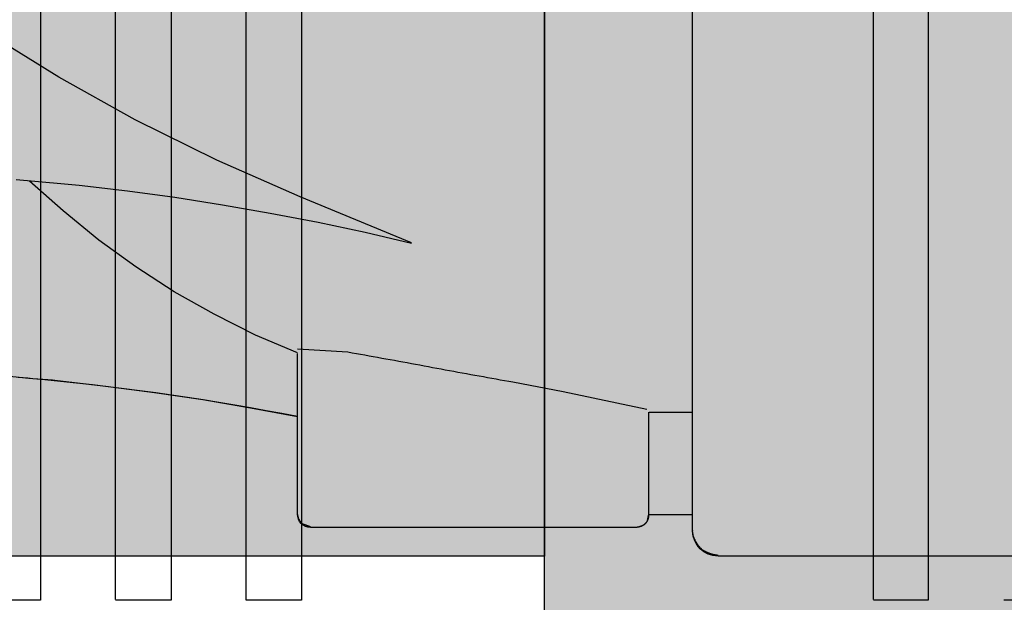
# Model space of a CAD drawing. Units: feet. Extents: x 25.5 to 34, y 0 to 11.
# Drawn here: x 29.9 to 30, y 7.9 to 7.9 of the extents above; entities that cross this region are included whole.
import ezdxf

# ---------------------------------------------------------------- set-up
doc = ezdxf.new("R2010")
doc.units = ezdxf.units.FT
doc.header["$MEASUREMENT"] = 0
doc.layers.add('TANK-HATCH', color=157, linetype='Continuous')
doc.layers.add('TANK-PLUMBING', color=2, linetype='Continuous')

# ---------------------------------------------------------------- blocks, each defined once
blk = doc.blocks.new('neta1side')
h = blk.add_hatch(color=188)
h.dxf.hatch_style = 1
edge = h.paths.add_edge_path()
edge.add_line((0, 0.04601615861194652), (0.07070312287131689, 0.04601615861194628))
edge.add_line((0.07070312287131689, 0.04601615861194628), (0.07070312287131689, 0.07933024081908958))
edge.add_line((0.07070312287131689, 0.07933024081908958), (0.1469035105253135, 0.09306869128095883))
edge.add_line((0.1469035105253135, 0.09306869128095883), (0.1469035105253135, 0.129595183685091))
edge.add_line((0.1469035105253135, 0.129595183685091), (0.1510985227494785, 0.129595183685091))
edge.add_line((0.1510985227494785, 0.129595183685091), (0.1510985227494785, 0.1816216190881126))
edge.add_line((0.1510985227494785, 0.1816216190881126), (0.1474349968546796, 0.1816216190881127))
edge.add_line((0.1474349968546796, 0.1816216190881127), (0.1474349968546796, 0.2021519526741079))
edge.add_line((0.1474349968546796, 0.2021519526741079), (0.1510985227494785, 0.2021519526741079))
edge.add_line((0.1510985227494785, 0.2021519526741079), (0.1510985227494782, 0.2152789061127957))
edge.add_line((0.1510985227494782, 0.2152789061127957), (0.1147923461319306, 0.2152789061127957))
edge.add_line((0.1147923461319306, 0.2152789061127957), (0.1147923461319306, 0.2335625729016813))
edge.add_line((0.1147923461319306, 0.2335625729016813), (0.2066369642933229, 0.2335625729016814))
edge.add_line((0.2066369642933229, 0.2335625729016814), (0.2066369642933229, 0.2152789061127957))
edge.add_line((0.2066369642933229, 0.2152789061127957), (0.1703307876757769, 0.2152789061127957))
edge.add_line((0.1703307876757769, 0.2152789061127957), (0.1703307876757769, 0.2021519526741078))
edge.add_line((0.1703307876757769, 0.2021519526741078), (0.1736876057891749, 0.2021519526741079))
edge.add_line((0.1736876057891749, 0.2021519526741079), (0.1736876057891749, 0.1816216190881127))
edge.add_line((0.1736876057891749, 0.1816216190881127), (0.1703307876757753, 0.1816216190881127))
edge.add_line((0.1703307876757753, 0.1816216190881127), (0.1703307876757753, 0.129595183685091))
edge.add_line((0.1703307876757753, 0.129595183685091), (0.1745257998999392, 0.129595183685091))
edge.add_line((0.1745257998999392, 0.129595183685091), (0.1745257998999392, 0.09303459011294812))
edge.add_line((0.1745257998999392, 0.09303459011294812), (0.2064421302699184, 0.08874132470083018))
edge.add_line((0.2064421302699184, 0.08874132470083018), (0.2059802365824707, 0.09076210958341216))
edge.add_line((0.2059802365824707, 0.09076210958341216), (0.2059802365824707, 0.1137413205339203))
edge.add_line((0.2059802365824707, 0.1137413205339203), (0.2202593639802887, 0.1137413205339203))
edge.add_line((0.2202593639802887, 0.1137413205339203), (0.2202593639802887, 0.12451069528757))
edge.add_line((0.2202593639802887, 0.12451069528757), (0.2157451919700897, 0.12451069528757))
edge.add_arc((0.2157451919700897, 0.1345106952875675), 0.009999999999997455, 179.9999999999866, 270, ccw=False)
edge.add_line((0.2057451919700922, 0.1345106952875698), (0.2057451919700922, 0.2039633926917203))
edge.add_line((0.2057451919700922, 0.2039633926917203), (0.2652221997662535, 0.2039633926917203))
edge.add_line((0.2652221997662535, 0.2039633926917203), (0.2652221997662535, 0.1345106952875698))
edge.add_arc((0.2552221997662537, 0.1345106952875698), 0.009999999999999787, -89.99999999998983, 0, ccw=False)
edge.add_line((0.2552221997662555, 0.12451069528757), (0.250708027756057, 0.12451069528757))
edge.add_line((0.250708027756057, 0.12451069528757), (0.250708027756057, 0.1137413205339203))
edge.add_line((0.250708027756057, 0.1137413205339203), (0.2886132713048911, 0.1136410421118343))
edge.add_line((0.2886132713048911, 0.1136410421118343), (0.2885437332136924, 0.08735564363848786))
edge.add_line((0.2885437332136924, 0.08735564363848786), (0.2760148669416817, 0.08735564363848786))
edge.add_line((0.2760148669416817, 0.08735564363848786), (0.2738208719263063, 0.09076210958341216))
edge.add_line((0.2738208719263063, 0.09076210958341216), (0.2648716817320134, 0.09070437287248176))
edge.add_line((0.2648716817320134, 0.09070437287248176), (0.2644097880445657, 0.08787527403686596))
edge.add_line((0.2644097880445657, 0.08787527403686596), (0.2644097880445657, 0.0769630356709215))
edge.add_line((0.2644097880445657, 0.0769630356709215), (0.2707030895360362, 0.0769630356709215))
edge.add_line((0.2707030895360362, 0.0769630356709215), (0.2707608262469674, 0.04601615861194628))
edge.add_line((0.2707608262469674, 0.04601615861194628), (0.3214293104252535, 0.04601615861194652))
edge.add_line((0.3214293104252535, 0.04601615861194652), (0.3214293104252535, -0.04601615861194652))
edge.add_line((0.3214293104252535, -0.04601615861194652), (0.2448370430389826, -0.04601615861194628))
edge.add_arc((0.2448370430389826, -0.0437059499604666), 0.002310208651479677, 181.4504485981061, 270, ccw=False)
edge.add_line((0.2425275746017456, -0.04376442688563973), (0.2425275746017456, -0.04226327240143584))
edge.add_line((0.2425275746017456, -0.04226327240143584), (0.2385437415475121, -0.04226327240143584))
edge.add_arc((0.2374455948772766, -0.04231847399017292), 0.001099533230397579, -89.94011806636519, 2.8777194951113074, ccw=False)
edge.add_line((0.237446744039824, -0.04341800662005433), (0.2078855480431919, -0.04341800662005433))
edge.add_arc((0.2078855480431918, -0.0422618977178416), 0.001156108902212731, 177.2056379454666, 270.00000000000136, ccw=False)
edge.add_line((0.2067308138245727, -0.04220553569050543), (0.2067308138245743, -0.03337181891807406))
edge.add_arc((0.1607422494028848, -0.2690118823402261), 0.2400857920560143, 78.9567138992887, 101.056705438386)
edge.add_line((0.1146984966006812, -0.03338259643744771), (0.1146984966006801, -0.04226327240143584))
edge.add_arc((0.1135437623820615, -0.04226327240143569), 0.001154734218618642, 270.00000000000756, 359.9999999999928, ccw=False)
edge.add_line((0.1135437623820616, -0.04341800662005433), (0.08398256638542871, -0.04341800662005433))
edge.add_arc((0.08398256638542871, -0.04231956569459372), 0.00109844092546061, 177.0623985712159, 270, ccw=False)
edge.add_line((0.08288556887774139, -0.04226327240143584), (0.07890173582350785, -0.04226327240143584))
edge.add_line((0.07890173582350785, -0.04226327240143584), (0.07890173582350785, -0.04370669017470932))
edge.add_arc((0.0765922673862709, -0.04370669017470932), 0.00230946843723695, -90.00000000000063, 0, ccw=False)
edge.add_line((0.07659226738627087, -0.04601615861194628), (0, -0.04601615861194628))
edge.add_line((0, -0.04601615861194628), (0, 0.04601615861194652))
at = {"color": 149, "linetype": 'Continuous'}
for p, q in [((0.2589248005061283, -0.04994225495524869), (0.2589248005061283, 0.04999999166617983)), ((0.2638901576461876, 0.04999999166617983), (0.2638901576461876, -0.04999999166617983)), ((0.2757261833870268, 0.04999999166617983), (0.2757261833870268, -0.04999999166617983)), ((0.2825391152768761, -0.04994225495524869), (0.2825391152768761, 0.04999999166617983)), ((0.2875622091278658, 0.04999999166617983), (0.2875622091278658, -0.04999999166617983)), ((0.2943751410177152, -0.04999999166617983), (0.2943751410177152, 0.04999999166617983)), ((0.2993982348687056, 0.04999999166617983), (0.2993982348687056, -0.04999999166617983)), ((0.2425275746017456, -0.04376442688563973), (0.2425275746017456, 0.008775980061500549)), ((0.1850795472254765, -0.00259815199189159), (0.1782666153356271, 0.001616627906065803)), ((0.1920079525371874, -0.006466511624263584), (0.1850795472254765, -0.00259815199189159)), ((0.1993982515363452, -0.01010392441291173), (0.1920079525371874, -0.006466511624263584)), ((0.2069617606682965, -0.0134526536469049), (0.1993982515363452, -0.01010392441291173)), ((0.1815552202905941, -0.01192792910602633), (0.1812177886884285, -0.01189922572927775)), ((0.1818925701333947, -0.0119569128005942), (0.1815552202905941, -0.01192792910602633)), ((0.1822298148570131, -0.01198615929311913), (0.1818925701333947, -0.0119569128005942)), ((0.1825669311016306, -0.01201565106373521), (0.1822298148570131, -0.01198615929311913)), ((0.185483704201993, -0.01472286128738567), (0.1824236585226541, -0.01200923587363216)), ((0.1829038955074297, -0.0120453705925802), (0.1825669311016306, -0.01201565106373521)), ((0.1832406847145911, -0.01207530035979039), (0.1829038955074297, -0.0120453705925802)), ((0.1835772753632966, -0.01210542284550135), (0.1832406847145911, -0.01207530035979039)), ((0.1839136440937282, -0.0121357205298501), (0.1835772753632966, -0.01210542284550135)), ((0.184249767546068, -0.01216617589297147), (0.1839136440937282, -0.0121357205298501)), ((0.1845856223604972, -0.01219677141500322), (0.184249767546068, -0.01216617589297147)), ((0.1849211851771969, -0.01222748957608165), (0.1845856223604972, -0.01219677141500322)), ((0.1852564326363499, -0.01225831285634157), (0.1849211851771969, -0.01222748957608165)), ((0.1855913413781374, -0.01228922373592076), (0.1852564326363499, -0.01225831285634157)), ((0.1859258880427415, -0.01232020469495478), (0.1855913413781374, -0.01228922373592076)), ((0.1862600492703425, -0.01235123821357991), (0.1859258880427415, -0.01232020469495478)), ((0.1865938017011233, -0.01238230677193245), (0.1862600492703425, -0.01235123821357991)), ((0.1869271219752657, -0.0124133928501487), (0.1865938017011233, -0.01238230677193245)), ((0.1913151120060158, -0.0129330232485268), (0.1869271219752657, -0.0124133928501487)), ((0.1955876286149044, -0.01351039035783604), (0.1913151120060158, -0.0129330232485268)), ((0.199917881934724, -0.01420323088900684), (0.1955876286149044, -0.01351039035783604)), ((0.204248135254543, -0.01495380813110878), (0.199917881934724, -0.01420323088900684)), ((0.2170656850812079, -0.01760969683393188), (0.2069617606682965, -0.0134526536469049)), ((0.1887169600141246, -0.01737874999020804), (0.185483704201993, -0.01472286128738567)), ((0.2085783885743627, -0.01576212208414186), (0.204248135254543, -0.01495380813110878)), ((0.2128509051832512, -0.01668590945903651), (0.2085783885743627, -0.01576212208414186)), ((0.2170656850812086, -0.01766743354486229), (0.2128509051832512, -0.01668590945903651)), ((0.1920656892481185, -0.01980369184930656), (0.1887169600141246, -0.01737874999020804)), ((0.195529891903974, -0.02205542357561311), (0.1920656892481185, -0.01980369184930656)), ((0.1991673046926221, -0.02407620845819509), (0.195529891903974, -0.02205542357561311)), ((0.2029201909031318, -0.02598151991891552), (0.1991673046926221, -0.02407620845819509)), ((0.2067308138245727, -0.02759814782498169), (0.2029201909031318, -0.02598151991891552)), ((0.2112920139881162, -0.02754041111405054), (0.2067308138245727, -0.02725172755939556)), ((0.2067308138245743, -0.03337181891807406), (0.2067308138245727, -0.0276558845359121)), ((0.2116740764698142, -0.02760725426081932), (0.2112920139881162, -0.02754041111405054)), ((0.2112920139881162, -0.02754041111405054), (0.2112920139881162, -0.02754041111405054)), ((0.2120563550298317, -0.02767452956422714), (0.2116740764698142, -0.02760725426081932)), ((0.2124388379882594, -0.02774221366445527), (0.2120563550298317, -0.02767452956422714)), ((0.2128215136651878, -0.02781028320168492), (0.2124388379882594, -0.02774221366445527)), ((0.2132043703807083, -0.0278787148160988), (0.2128215136651878, -0.02781028320168492)), ((0.2135873964549116, -0.02794748514787815), (0.2132043703807083, -0.0278787148160988)), ((0.213970580207889, -0.02801657083720495), (0.2135873964549116, -0.02794748514787815)), ((0.2143539099597303, -0.02808594852426042), (0.213970580207889, -0.02801657083720495)), ((0.214737374030527, -0.02815559484922653), (0.2143539099597303, -0.02808594852426042)), ((0.2151209607403696, -0.02822548645228526), (0.214737374030527, -0.02815559484922653)), ((0.2155046584093495, -0.02829559997361711), (0.2151209607403696, -0.02822548645228526)), ((0.2158884553575573, -0.02836591205340551), (0.2155046584093495, -0.02829559997361711)), ((0.2162723399050829, -0.02843639933183024), (0.2158884553575573, -0.02836591205340551)), ((0.2166563003720191, -0.02850703844907474), (0.2162723399050829, -0.02843639933183024)), ((0.2170403250784551, -0.0285778060453195), (0.2166563003720191, -0.02850703844907474)), ((0.2174244023444829, -0.02864867876074723), (0.2170403250784551, -0.0285778060453195)), ((0.2178085204901918, -0.02871963323553842), (0.2174244023444829, -0.02864867876074723)), ((0.2181926678356744, -0.0287906461098758), (0.2178085204901918, -0.02871963323553842)), ((0.21857683270102, -0.02886169402394058), (0.2181926678356744, -0.0287906461098758)), ((0.2189610034063207, -0.02893275361791402), (0.21857683270102, -0.02886169402394058)), ((0.2193451682716671, -0.0290038015319788), (0.2189610034063207, -0.02893275361791402)), ((0.219729315617149, -0.02907481440631618), (0.2193451682716671, -0.0290038015319788)), ((0.2201134337628586, -0.02914576888110738), (0.219729315617149, -0.02907481440631618)), ((0.2204975110288857, -0.0292166415965351), (0.2201134337628586, -0.02914576888110738)), ((0.2208815357353217, -0.02928740919277986), (0.2204975110288857, -0.0292166415965351)), ((0.2212654962022579, -0.02935804831002436), (0.2208815357353217, -0.02928740919277986)), ((0.2216493807497835, -0.02942853558844909), (0.2212654962022579, -0.02935804831002436)), ((0.2220331776979913, -0.02949884766823749), (0.2216493807497835, -0.02942853558844909)), ((0.1813853807849179, -0.02979957418255656), (0.181835190633019, -0.02983411751388233)), ((0.181835190633019, -0.02983411751388233), (0.1822843756059796, -0.02986890612330145)), ((0.1822843756059796, -0.02986890612330145), (0.1827328948241186, -0.0299039049710843)), ((0.1827328948241186, -0.0299039049710843), (0.1831807074077536, -0.02993907901750495)), ((0.1831807074077536, -0.02993907901750495), (0.1836277724772028, -0.02997439322283524)), ((0.1836277724772028, -0.02997439322283524), (0.1840740491527838, -0.0300098125473485)), ((0.1840740491527838, -0.0300098125473485), (0.1845194965548156, -0.03004530195131586)), ((0.1845194965548156, -0.03004530195131586), (0.1849640738036149, -0.03008082639501135)), ((0.1849640738036149, -0.03008082639501135), (0.1849640738036149, -0.03008082639501135)), ((0.1849640738036149, -0.03008082639501135), (0.189352063834365, -0.03060045679338945)), ((0.2224168753669712, -0.02956896118956934), (0.2220331776979913, -0.02949884766823749)), ((0.2228004620768145, -0.02963885279262807), (0.2224168753669712, -0.02956896118956934)), ((0.2231839261476112, -0.02970849911759419), (0.2228004620768145, -0.02963885279262807)), ((0.2235672558994525, -0.02977787680464965), (0.2231839261476112, -0.02970849911759419)), ((0.2239504396524292, -0.02984696249397571), (0.2235672558994525, -0.02977787680464965)), ((0.2243334657266324, -0.02991573282575507), (0.2239504396524292, -0.02984696249397571)), ((0.224716322442153, -0.02998416444016895), (0.2243334657266324, -0.02991573282575507)), ((0.2250989981190822, -0.03005223397739933), (0.224716322442153, -0.02998416444016895)), ((0.2254814810775098, -0.03011991807762746), (0.2250989981190822, -0.03005223397739933)), ((0.2258637596375266, -0.03018719338103528), (0.2254814810775098, -0.03011991807762746)), ((0.2262458221192253, -0.03025403652780406), (0.2258637596375266, -0.03018719338103528)), ((0.2308070222827681, -0.03112008719176755), (0.2262458221192253, -0.03025403652780406)), ((0.189352063834365, -0.03060045679338945), (0.1937400538651151, -0.0311778239026987)), ((0.1937400538651151, -0.0311778239026987), (0.1981280438958652, -0.03181292772293908)), ((0.2383705314147187, -0.03273671509783372), (0.2308070222827681, -0.03112008719176755)), ((0.1981280438958652, -0.03181292772293908), (0.2024582972156849, -0.03256350496504103)), ((0.2024582972156849, -0.03256350496504103), (0.2067308138245727, -0.03337181891807411)), ((0.2385437415475121, -0.03296766194155756), (0.2385437415475121, -0.04226327240143584)), ((0.2386014782584425, -0.03296766194155756), (0.2425275746017456, -0.03296766194155756)), ((0.2067308138245727, -0.04220553569050543), (0.2067308138245743, -0.03337181891807406)), ((0.2067885505355038, -0.04243648253422855), (0.2067308138245727, -0.04220553569050543)), ((0.2067885505355038, -0.04243648253422855), (0.2067891476938594, -0.04241656081830482)), ((0.2067891476938594, -0.04241656081830482), (0.2067885505355038, -0.04243648253422855)), ((0.2067891235468617, -0.04245670339154344), (0.2067885505355038, -0.04243648253422855)), ((0.2067908224032995, -0.04247719517875015), (0.2067891235468617, -0.04245670339154344)), ((0.2067936027801827, -0.04249792968435152), (0.2067908224032995, -0.04247719517875015)), ((0.2067974203528786, -0.04251887869684889), (0.2067936027801827, -0.04249792968435152)), ((0.2068022307967528, -0.04254001400474368), (0.2067974203528786, -0.04251887869684889)), ((0.2068079897871723, -0.04256130739653797), (0.2068022307967528, -0.04254001400474368)), ((0.2068146534576317, -0.04258273128111602), (0.2068079897871723, -0.04256130739653797)), ((0.2068221822464178, -0.04260426389676295), (0.2068146534576317, -0.04258273128111602)), ((0.206830538950463, -0.04262588667576026), (0.2068221822464178, -0.04260426389676295)), ((0.2068396863908595, -0.04264758108310462), (0.206830538950463, -0.04262588667576026)), ((0.2068495873886969, -0.04266932858379337), (0.2068396863908595, -0.04264758108310462)), ((0.2068602047650666, -0.04269111064282171), (0.2068495873886969, -0.04266932858379337)), ((0.2068715009831475, -0.04271290824051481), (0.2068602047650666, -0.04269111064282171)), ((0.2068834282096885, -0.04273468841412421), (0.2068715009831475, -0.04271290824051481)), ((0.2068959270179343, -0.04275640250137995), (0.2068834282096885, -0.04273468841412421)), ((0.2069089373626565, -0.04277800100249338), (0.2068959270179343, -0.04275640250137995)), ((0.2069223991986283, -0.04279943441767876), (0.2069089373626565, -0.04277800100249338)), ((0.2069362524806206, -0.04282065324715041), (0.2069223991986283, -0.04279943441767876)), ((0.2069504372478732, -0.04284160810550265), (0.2069362524806206, -0.04282065324715041)), ((0.206964916398606, -0.04286228056217992), (0.2069504372478732, -0.04284160810550265)), ((0.2384078243913252, -0.04284327430358591), (0.2383956548993118, -0.04287212270587298)), ((0.2384187090933323, -0.04281353822820268), (0.2384078243913252, -0.04284327430358591)), ((0.2384282681256498, -0.04278290279981468), (0.2384187090933323, -0.04281353822820268)), ((0.2384860048365809, -0.04249421924515969), (0.2384282681256498, -0.04278290279981468)), ((0.2385437415475121, -0.04226327240143584), (0.2384860048365809, -0.04249421924515969)), ((0.2425275746017456, -0.04226327240143584), (0.2385437415475121, -0.04226327240143584)), ((0.2069797065100554, -0.04288272487690025), (0.206964916398606, -0.04286228056217992)), ((0.2069948318565438, -0.04290300573251576), (0.2069797065100554, -0.04288272487690025)), ((0.2070103167123962, -0.04292318781187707), (0.2069948318565438, -0.04290300573251576)), ((0.2070261853519351, -0.04294333579783631), (0.2070103167123962, -0.04292318781187707)), ((0.2070424620494858, -0.04296351437324484), (0.2070261853519351, -0.04294333579783631)), ((0.2070591317089868, -0.04298373490693349), (0.2070424620494858, -0.04296351437324484)), ((0.2070759721067869, -0.04300372828267032), (0.2070591317089868, -0.04298373490693349)), ((0.2070926931446914, -0.04302313347085081), (0.2070759721067869, -0.04300372828267032)), ((0.2071090046851353, -0.04304158938855668), (0.2070926931446914, -0.04302313347085081)), ((0.2071246165905535, -0.04305873495287035), (0.2071090046851353, -0.04304158938855668)), ((0.2071392387233824, -0.04307420908087353), (0.2071246165905535, -0.04305873495287035)), ((0.207152612816285, -0.04308767835075151), (0.2071392387233824, -0.04307420908087353)), ((0.2071648950078218, -0.04309916901568511), (0.207152612816285, -0.04308767835075151)), ((0.2071765312419289, -0.0431089588594162), (0.2071648950078218, -0.04309916901568511)), ((0.2071879734091759, -0.04311733082694225), (0.2071765312419289, -0.0431089588594162)), ((0.2071996734001304, -0.04312456786326217), (0.2071879734091759, -0.04311733082694225)), ((0.2072120831053615, -0.04313095291337198), (0.2071996734001304, -0.04312456786326217)), ((0.2072256507012858, -0.04313676828705604), (0.2072120831053615, -0.04313095291337198)), ((0.207240643357428, -0.04314226533729773), (0.2072256507012858, -0.04313676828705604)), ((0.2072570694133244, -0.04314765115054403), (0.207240643357428, -0.04314226533729773)), ((0.207274917302975, -0.04315312940888747), (0.2072570694133244, -0.04314765115054403)), ((0.207294175460381, -0.04315890379442201), (0.207274917302975, -0.04315312940888747)), ((0.2073148323195437, -0.0431651779892387), (0.207294175460381, -0.04315890379442201)), ((0.2073368762921891, -0.0431721556323756), (0.2073148323195437, -0.0431651779892387)), ((0.2073602573889737, -0.04317996613358077), (0.2073368762921891, -0.0431721556323756)), ((0.207384808434924, -0.0431885123827151), (0.2073602573889737, -0.04317996613358077)), ((0.2074103399806635, -0.04319765421321035), (0.207384808434924, -0.0431885123827151)), ((0.2074366625768172, -0.04320725145849536), (0.2074103399806635, -0.04319765421321035)), ((0.2074635867740098, -0.04321716395200117), (0.2074366625768172, -0.04320725145849536)), ((0.2074909231228634, -0.04322725152715807), (0.2074635867740098, -0.04321716395200117)), ((0.2075184865287503, -0.04323738243512429), (0.2074909231228634, -0.04322725152715807)), ((0.207546122266771, -0.04324748363176317), (0.2075184865287503, -0.04323738243512429)), ((0.2075736885448493, -0.04325750707208814), (0.207546122266771, -0.04324748363176317)), ((0.2076010436186952, -0.04326740480348942), (0.2075736885448493, -0.04325750707208814)), ((0.2076280457440204, -0.04327712887335653), (0.2076010436186952, -0.04326740480348942)), ((0.2076545531765375, -0.04328663132907971), (0.2076280457440204, -0.04327712887335653)), ((0.2076804238220467, -0.04329586354167033), (0.2076545531765375, -0.04328663132907971)), ((0.2077055090271449, -0.04330476420319782), (0.2076804238220467, -0.04329586354167033)), ((0.2077296543130642, -0.04331326074529667), (0.2077055090271449, -0.04330476420319782)), ((0.207752704998545, -0.0433212802081825), (0.2077296543130642, -0.04331326074529667)), ((0.2077745064023251, -0.0433287496320687), (0.207752704998545, -0.0433212802081825)), ((0.2077949038431434, -0.04333559605717088), (0.2077745064023251, -0.0433287496320687)), ((0.2078137426534054, -0.0433417465501232), (0.2077949038431434, -0.04333559605717088)), ((0.2078308694999592, -0.04334713075703277), (0.2078137426534054, -0.0433417465501232)), ((0.2078461334851542, -0.04335168303183689), (0.2078308694999592, -0.04334713075703277)), ((0.2078593839705319, -0.04335533822949049), (0.2078461334851542, -0.04335168303183689)), ((0.2078704703176354, -0.04335803120495218), (0.2078593839705319, -0.04335533822949049)), ((0.2078792418880082, -0.0433596968131776), (0.2078704703176354, -0.04335803120495218)), ((0.2078855480431919, -0.04336026990912391), (0.2078792418880082, -0.0433596968131776)), ((0.237446744039824, -0.04341800662005433), (0.2078855480431919, -0.04341800662005433)), ((0.2374779401038514, -0.04341333562971805), (0.237446744039824, -0.04341800662005433)), ((0.237446744039824, -0.04341800662005433), (0.237446744039824, -0.04341800662005433)), ((0.2375093230464259, -0.04340819744301605), (0.2374779401038514, -0.04341333562971805)), ((0.2375408519878643, -0.04340258038003819), (0.2375093230464259, -0.04340819744301605)), ((0.2375724860484851, -0.04339647276087583), (0.2375408519878643, -0.04340258038003819)), ((0.2376041843486063, -0.04338986290561959), (0.2375724860484851, -0.04339647276087583)), ((0.2376359060085455, -0.04338273913436082), (0.2376041843486063, -0.04338986290561959)), ((0.2376676101486211, -0.04337508976719015), (0.2376359060085455, -0.04338273913436082)), ((0.2376992558891511, -0.04336690312419818), (0.2376676101486211, -0.04337508976719015)), ((0.2377308023504534, -0.04335816752547555), (0.2376992558891511, -0.04336690312419818)), ((0.2377622086528459, -0.04334887129111431), (0.2377308023504534, -0.04335816752547555)), ((0.2377934339166463, -0.04333900274120365), (0.2377622086528459, -0.04334887129111431)), ((0.2378244372621728, -0.04332855019583563), (0.2377934339166463, -0.04333900274120365)), ((0.2378551778097431, -0.04331750197510088), (0.2378244372621728, -0.04332855019583563)), ((0.2378856146796753, -0.04330584639909001), (0.2378551778097431, -0.04331750197510088)), ((0.2379157069922877, -0.04329357178789364), (0.2378856146796753, -0.04330584639909001)), ((0.2379454138678978, -0.04328066646160313), (0.2379157069922877, -0.04329357178789364)), ((0.237974694426824, -0.0432671187403091), (0.2379454138678978, -0.04328066646160313)), ((0.2380035077893844, -0.04325291694410215), (0.237974694426824, -0.0432671187403091)), ((0.2380318130758958, -0.04323804939307291), (0.2380035077893844, -0.04325291694410215)), ((0.2380595694066766, -0.04322250440731347), (0.2380318130758958, -0.04323804939307291)), ((0.2380867359020457, -0.0432062703069137), (0.2380595694066766, -0.04322250440731347)), ((0.2381132716823207, -0.04318933541196424), (0.2380867359020457, -0.0432062703069137)), ((0.238139135867819, -0.04317168804255715), (0.2381132716823207, -0.04318933541196424)), ((0.2381642875788583, -0.0431533165187816), (0.238139135867819, -0.04317168804255715)), ((0.2381886859357575, -0.04313420916072967), (0.2381642875788583, -0.0431533165187816)), ((0.2382122900588341, -0.04311435428849197), (0.2381886859357575, -0.04313420916072967)), ((0.2382350590684064, -0.04309374022215913), (0.2382122900588341, -0.04311435428849197)), ((0.238256952084792, -0.04307235528182177), (0.2382350590684064, -0.04309374022215913)), ((0.2382779282283083, -0.04305018778757123), (0.238256952084792, -0.04307235528182177)), ((0.2382979466192744, -0.04302722605949814), (0.2382779282283083, -0.04305018778757123)), ((0.2383169663780078, -0.04300345841769311), (0.2382979466192744, -0.04302722605949814)), ((0.2383349466248268, -0.04297887318224748), (0.2383169663780078, -0.04300345841769311)), ((0.2383518464800481, -0.0429534586732519), (0.2383349466248268, -0.04297887318224748)), ((0.2383676250639908, -0.04292720321079696), (0.2383518464800481, -0.0429534586732519)), ((0.2383822414969731, -0.0429000951149733), (0.2383676250639908, -0.04292720321079696)), ((0.2383956548993118, -0.04287212270587298), (0.2383822414969731, -0.0429000951149733)), ((0.2425275746017456, -0.04376442688563973), (0.2425232856181557, -0.04370906634288958)), ((0.2425232856181557, -0.04370906634288958), (0.2425275746017456, -0.04376442688563973)), ((0.242533318649156, -0.04381950381717537), (0.2425275746017456, -0.04376442688563973)), ((0.2425404925156105, -0.0438742860336548), (0.242533318649156, -0.04381950381717537)), ((0.2425490709563319, -0.04392876243123556), (0.2425404925156105, -0.0438742860336548)), ((0.2425590287265425, -0.04398292190607817), (0.2425490709563319, -0.04392876243123556)), ((0.2425703405814658, -0.04403675335434089), (0.2425590287265425, -0.04398292190607817)), ((0.2425829812763247, -0.04409024567218205), (0.2425703405814658, -0.04403675335434089)), ((0.2425969255527135, -0.04414338832585883), (0.2425829812763247, -0.04409024567218205)), ((0.2426121480241645, -0.04419617613854475), (0.2425969255527135, -0.04414338832585883)), ((0.2426286232340434, -0.04424860686852936), (0.2426121480241645, -0.04419617613854475)), ((0.2426463257249971, -0.04430067830416307), (0.2426286232340434, -0.04424860686852936)), ((0.2426652300396747, -0.04435238823379915), (0.2426463257249971, -0.04430067830416307)), ((0.2426853107207216, -0.04440373444578802), (0.2426652300396747, -0.04435238823379915)), ((0.2427065423214328, -0.0444547142830946), (0.2426853107207216, -0.04440373444578802)), ((0.2427288997014087, -0.04450531227572688), (0.2427065423214328, -0.0444547142830946)), ((0.2427523580651395, -0.04455549852665115), (0.2427288997014087, -0.04450531227572688)), ((0.2427768926355149, -0.04460524236920146), (0.2427523580651395, -0.04455549852665115)), ((0.2428024786354238, -0.04465451313671265), (0.2427768926355149, -0.04460524236920146)), ((0.2428290912877555, -0.04470328016251737), (0.2428024786354238, -0.04465451313671265)), ((0.2428567058128868, -0.04475151288506123), (0.2428290912877555, -0.04470328016251737)), ((0.2428852967511705, -0.04479920918867852), (0.2428567058128868, -0.04475151288506123)), ((0.2429148370460817, -0.04484643375626608), (0.2428852967511705, -0.04479920918867852)), ((0.2429452994121161, -0.04489326084903842), (0.2429148370460817, -0.04484643375626608)), ((0.2429766565637703, -0.04493976472820783), (0.2429452994121161, -0.04489326084903842)), ((0.243008881215542, -0.04498601965498733), (0.2429766565637703, -0.04493976472820783)), ((0.2430419460819263, -0.04503209989058995), (0.243008881215542, -0.04498601965498733)), ((0.2430758250486363, -0.0450780307034301), (0.2430419460819263, -0.04503209989058995)), ((0.2431104981631501, -0.04512357961080036), (0.2430758250486363, -0.0450780307034301)), ((0.2431459474921235, -0.04516842966640808), (0.2431104981631501, -0.04512357961080036)), ((0.2431821551033808, -0.04521226387496761), (0.2431459474921235, -0.04516842966640808)), ((0.2432191030647483, -0.04525476524119247), (0.2431821551033808, -0.04521226387496761)), ((0.2432567734440521, -0.04529561676979697), (0.2432191030647483, -0.04525476524119247)), ((0.2432951440018463, -0.04533451489932738), (0.2432567734440521, -0.04529561676979697)), ((0.243334136491592, -0.04537133074730164), (0.2432951440018463, -0.04533451489932738)), ((0.2433736334994607, -0.04540605758902565), (0.243334136491592, -0.04537133074730164)), ((0.2434135168079329, -0.04543869120640654), (0.2433736334994607, -0.04540605758902565)), ((0.2434536681994922, -0.04546922738135294), (0.2434135168079329, -0.04543869120640654)), ((0.2434939694566177, -0.0454976618957742), (0.2434536681994922, -0.04546922738135294)), ((0.2435343034902609, -0.04552399303818168), (0.2434939694566177, -0.0454976618957742)), ((0.2435746082065311, -0.04554834125487321), (0.2435343034902609, -0.04552399303818168)), ((0.2436149001516262, -0.04557100167111973), (0.2435746082065311, -0.04554834125487321)), ((0.2436552019196239, -0.04559228284602347), (0.2436149001516262, -0.04557100167111973)), ((0.2436955361046008, -0.04561249333868812), (0.2436552019196239, -0.04559228284602347)), ((0.2437359253006351, -0.04563194170821586), (0.2436955361046008, -0.04561249333868812)), ((0.2437763920995557, -0.04565093646471655), (0.2437359253006351, -0.04563194170821586)), ((0.2438169552176753, -0.04566970165471267), (0.2437763920995557, -0.04565093646471655)), ((0.2438576215446769, -0.04568820357360851), (0.2438169552176753, -0.04566970165471267)), ((0.2438983957222653, -0.04570635952400681), (0.2438576215446769, -0.04568820357360851)), ((0.2439392823921464, -0.04572408680851178), (0.2438983957222653, -0.04570635952400681)), ((0.2439802861960229, -0.04574130272972763), (0.2439392823921464, -0.04572408680851178)), ((0.2440214117755991, -0.04575792459025638), (0.2439802861960229, -0.04574130272972763)), ((0.2440626642120714, -0.04577387927101767), (0.2440214117755991, -0.04575792459025638)), ((0.2441040516516113, -0.04578916045149521), (0.2440626642120714, -0.04577387927101767)), ((0.2441455835456021, -0.04580379025705912), (0.2441040516516113, -0.04578916045149521)), ((0.2441872693502465, -0.04581779091819327), (0.2441455835456021, -0.04580379025705912)), ((0.2442291185217501, -0.04583118466538009), (0.2441872693502465, -0.04581779091819327)), ((0.2442711405163173, -0.04584399372910199), (0.2442291185217501, -0.04583118466538009)), ((0.2443133447548376, -0.04585623957021067), (0.2442711405163173, -0.04584399372910199)), ((0.244355739996235, -0.04586792922251245), (0.2443133447548376, -0.04585623957021067)), ((0.2443983344115211, -0.04587905690686183), (0.244355739996235, -0.04586792922251245)), ((0.2444411361512732, -0.04588961639872272), (0.2443983344115211, -0.04587905690686183)), ((0.2444841533660702, -0.04589960147356054), (0.2444411361512732, -0.04588961639872272)), ((0.244527394206488, -0.04590900590684065), (0.2444841533660702, -0.04589960147356054)), ((0.2445708668244842, -0.04591782350408999), (0.244527394206488, -0.04590900590684065)), ((0.2446145795066894, -0.04592605100595232), (0.2445708668244842, -0.04591782350408999)), ((0.2446585407855314, -0.04593369050998764), (0.2446145795066894, -0.04592605100595232)), ((0.2447027592195961, -0.04594074468385344), (0.2446585407855314, -0.04593369050998764)), ((0.2447472433674687, -0.04594721619520868), (0.2447027592195961, -0.04594074468385344)), ((0.2447920017877358, -0.04595310771170936), (0.2447472433674687, -0.04594721619520868)), ((0.2448370430389826, -0.04595842190101514), (0.2447920017877358, -0.04595310771170936)), ((0.2589248005061283, -0.04601615861194628), (0.2448370430389826, -0.04601615861194628)), ((0.2707608262469674, -0.04601615861194628), (0.2638901576461876, -0.04601615861194628)), ((0.2825391152768761, -0.04601615861194628), (0.2757261833870268, -0.04601615861194628)), ((0.2943751410177152, -0.04601615861194628), (0.2875622091278658, -0.04601615861194628)), ((0.3214293104252535, -0.04601615861194652), (0.2993404981577734, -0.04601615861194652)), ((0.2638901576461876, -0.04999999166617983), (0.2589248005061283, -0.04999999166617983)), ((0.2757261833870268, -0.04999999166617983), (0.2707608262469674, -0.04999999166617983)), ((0.2875622091278658, -0.04999999166617983), (0.2825391152768761, -0.04999999166617983)), ((0.2993982348687056, -0.04999999166617983), (0.2943751410177152, -0.04999999166617983))]:
    blk.add_line(p, q, dxfattribs=at)
at = {"color": 149}
blk.add_line((0.3214293104252535, 0.04601615861194652), (0.3214293104252535, -0.04601615861194652), dxfattribs=at)
at = {"color": 0, "flags": 128}
blk.add_lwpolyline([(0.2886132713048911, 0.1136410421118343), (0.2885437332136924, 0.08735564363848786), (0.2760148669416817, 0.08735564363848786), (0.2738208719263063, 0.09076210958341216), (0.2648716817320134, 0.09070437287248176), (0.2644097880445657, 0.08787527403686596), (0.2644097880445657, 0.0769630356709215), (0.2707030895360362, 0.0769630356709215), (0.2707608262469674, 0.04601615861194628), (0.3214293104252535, 0.04601615861194652), (0.3214293104252535, -0.04601615861194652), (0.2448370430389826, -0.04601615861194628, -0.4068182280475927), (0.2425275746017456, -0.04376442688563973), (0.2425275746017456, -0.04226327240143584), (0.2385437415475121, -0.04226327240143584, -0.4286926790147677), (0.237446744039824, -0.04341800662005433), (0.2078855480431919, -0.04341800662005433, -0.4285714285711218), (0.2067308138245727, -0.04220553569050543), (0.2067308138245743, -0.03337181891807406, 0.09672940726852884), (0.1146984966006812, -0.03338259643744771), (0.1146984966006801, -0.04226327240143584, -0.4142135623730218), (0.1135437623820616, -0.04341800662005433), (0.08398256638542871, -0.04341800662005433, -0.4293114224134364), (0.08288556887774139, -0.04226327240143584), (0.07890173582350785, -0.04226327240143584), (0.07890173582350785, -0.04370669017470932, -0.4142135623730978), (0.07659226738627087, -0.04601615861194628), (0, -0.04601615861194628), (0, 0.04601615861194652), (0.07070312287131689, 0.04601615861194628), (0.07070312287131689, 0.07933024081908958), (0.1469035105253135, 0.09306869128095883), (0.1469035105253135, 0.129595183685091)], format="xyb", dxfattribs=at)
blk = doc.blocks.new('UNION-6')
h = blk.add_hatch(color=188)
h.dxf.hatch_style = 1
edge = h.paths.add_edge_path()
edge.add_line((0.1692708542741457, 0.3125000000297007), (0.1692708548798691, 0.4043750005535856))
edge.add_arc((0.2492708548798531, 0.4043750000262493), 0.07999999999998392, 90.00000004498571, 179.9999996223233, ccw=False)
edge.add_line((0.2492708548170413, 0.4843750000262332), (0.4036458554437559, 0.484375000147395))
edge.add_line((0.4036458554437559, 0.484375000147395), (0.4036458543109802, 0.3125000001747082))
edge.add_line((0.4036458543109802, 0.3125000001747082), (0.6729167001286441, 0.3125000002794422))
edge.add_line((0.6729167001286441, 0.3125000002794422), (0.6729167001645692, -0.3124999999251941))
edge.add_line((0.6729167001645692, -0.3124999999251941), (0.4036458501905145, -0.3124999999251372))
edge.add_line((0.4036458501905145, -0.3124999999251372), (0.4036458490577388, -0.4843749997668851))
edge.add_line((0.4036458490577388, -0.4843749997668851), (0.2492708496115483, -0.4843749998880469))
edge.add_arc((0.2492708495488141, -0.4043749998880988), 0.07999999999994811, 179.999999622277, 270.00000004493006, ccw=False)
edge.add_line((0.169270849548866, -0.404374999360698), (0.1692708501545894, -0.3124999999250235))
edge.add_line((0.1692708501545894, -0.3124999999250235), (1.796252036001533e-10, -0.3124999999249667))
edge.add_line((1.796252036001533e-10, -0.3124999999249667), (-1.796252036001533e-10, 0.3124999999249667))
edge.add_line((-1.796252036001533e-10, 0.3124999999249667), (0.1692708542741457, 0.3125000000297007))
at = {"color": 0, "flags": 128}
blk.add_lwpolyline([(0.1692708542741457, 0.3125000000297007), (0.1692708548798691, 0.4043750005535856, -0.4142135602124655), (0.2492708548170413, 0.4843750000262332), (0.4036458554437559, 0.484375000147395), (0.4036458543109802, 0.3125000001747082), (0.6729167001286441, 0.3125000002794422), (0.6729167001645692, -0.3124999999251941), (0.4036458501905145, -0.3124999999251372), (0.4036458490577388, -0.4843749997668851), (0.2492708496115483, -0.4843749998880469, -0.4142135645336769), (0.169270849548866, -0.404374999360698), (0.1692708501545894, -0.3124999999250235), (1.796252036001533e-10, -0.3124999999249667), (-1.796252036001533e-10, 0.3124999999249667)], format="xyb", close=True, dxfattribs=at)

msp = doc.modelspace()

# ---------------------------------------------------------------- hatches: boundary and pattern name
at = {"layer": 'TANK-HATCH'}
h = msp.add_hatch(dxfattribs=at)
h.set_pattern_fill('EARTH2', color=256, scale=0.7, angle=45, pattern_type=2)
h.set_pattern_definition([(225, (0, 0.4751757569573599), (-1.665334536937735e-16, -0.9899494936611666), [0.315, -0.385]), (225, (0.2227386360737625, 0.2524371208835974), (-1.665334536937735e-16, -0.9899494936611666), [0.315, -0.385]), (225, (0.1682914139223983, 0.3068843430349616), (-1.665334536937735e-16, -0.9899494936611666), [0.322, -0.378]), (225, (0.1138441917710341, 0.3613315651863258), (-1.665334536937735e-16, -0.9899494936611666), [0.322, -0.378]), (225, (0.05939696961966998, 0.4157787873376899), (-1.665334536937735e-16, -0.9899494936611666), [0.322, -0.378]), (225, (0.05939696961967, 0.9107535341682732), (-1.665334536937735e-16, -0.9899494936611666), [0.315, -0.385]), (225, (0.1138441917710342, 0.856306312016909), (-1.665334536937735e-16, -0.9899494936611666), [0.315, -0.385]), (225, (0.1682914139223983, 0.8018590898655449), (-1.665334536937735e-16, -0.9899494936611666), [0.315, -0.385]), (225, (0.2227386360737624, 0.7474118677141808), (-1.665334536937735e-16, -0.9899494936611666), [0.315, -0.385]), (225, (0, 0.9701505037879432), (-1.665334536937735e-16, -0.9899494936611666), [0.315, -0.385]), (315, (-0.4751757569573599, 0.4949747468305833), (0.9899494936611666, -1.665334536937735e-16), [0.315, -0.385]), (315, (-0.2474873734152916, 0.7226631303726516), (0.9899494936611666, -1.665334536937735e-16), [0.315, -0.385]), (315, (-0.3068843430349616, 0.6632661607529816), (0.9899494936611666, -1.665334536937735e-16), [0.315, -0.385]), (315, (-0.3613315651863258, 0.6088189386016174), (0.9899494936611666, -1.665334536937735e-16), [0.315, -0.385]), (315, (-0.4157787873376899, 0.5543717164502533), (0.9899494936611666, -1.665334536937735e-16), [0.315, -0.385]), (315, (0.07919595949289332, 0.5543717164502533), (0.9899494936611666, -1.665334536937735e-16), [0.322, -0.378]), (315, (0.1336431816442575, 0.6088189386016174), (0.9899494936611666, -1.665334536937735e-16), [0.322, -0.378]), (315, (0.1880904037956216, 0.6632661607529815), (0.9899494936611666, -1.665334536937735e-16), [0.322, -0.378]), (315, (0.2474873734152916, 0.7226631303726516), (0.9899494936611666, -1.665334536937735e-16), [0.315, -0.385]), (315, (0.02474873734152921, 0.4999244942988891), (0.9899494936611666, -1.665334536937735e-16), [0.315, -0.385])])
h.paths.add_polyline_path([(28.78828841284495, 8.68101850374866), (28.74487174617816, 8.68101850374866), (28.74487174617816, 8.66681017041526), (28.73553841284491, 8.66681017041526), (28.73553841284491, 8.704560170415107), (28.74487174617816, 8.704560170415107), (28.74487174617816, 8.690351837081892), (28.78828841284495, 8.690351837081892), (28.78828841284495, 8.814351837081745), (28.74487174617816, 8.814351837081745), (28.74487174617816, 8.800143503748515), (28.73553841284491, 8.800143503748515), (28.73553841284491, 8.823540549666559), (26.78971731332573, 8.823540549666559), (26.87551503116314, 8.646431703687298, 0.261028976306568), (27.64147884097555, 8.112207603287626, -0.01064203863960782), (28.32519155177307, 8.030019274898034, -0.1393048668498606), (28.4754417636253, 7.963327395112035), (28.78828841284493, 7.963327395112035), (28.78828841284493, 8.014351837081605), (28.74487174617816, 8.014351837081605), (28.74487174617816, 8.000143503748205), (28.73553841284491, 8.000143503748205), (28.73553841284491, 8.037893503748052), (28.74487174617816, 8.037893503748052), (28.74487174617816, 8.023685170414836), (28.78828841284493, 8.023685170414836), (28.78828841284493, 8.147685170415059), (28.74487174617816, 8.147685170415059), (28.74487174617816, 8.133476837081659), (28.73553841284491, 8.133476837081659), (28.73553841284491, 8.171226837081505), (28.74487174617816, 8.171226837081505), (28.74487174617816, 8.15701850374829), (28.78828841284493, 8.15701850374829), (28.78828841284493, 8.281018503748513), (28.74487174617816, 8.281018503748513), (28.74487174617816, 8.266810170415113), (28.73553841284491, 8.266810170415113), (28.73553841284491, 8.304560170414959), (28.74487174617816, 8.304560170414959), (28.74487174617816, 8.290351837081744), (28.78828841284493, 8.290351837081744), (28.78828841284494, 8.414351837081966), (28.74487174617816, 8.414351837081966), (28.74487174617816, 8.400143503748566), (28.73553841284491, 8.400143503748566), (28.73553841284491, 8.437893503748413), (28.74487174617816, 8.437893503748413), (28.74487174617816, 8.423685170415197), (28.78828841284494, 8.423685170415197), (28.78828841284494, 8.547685170415221), (28.74487174617816, 8.547685170415221), (28.74487174617816, 8.533476837081821), (28.73553841284491, 8.533476837081821), (28.73553841284491, 8.571226837081852), (28.74487174617816, 8.571226837081852), (28.74487174617816, 8.557018503748623), (28.78828841284494, 8.557018503748623)])
h.paths.add_polyline_path([(28.78828841284491, 7.214351837080883), (28.74487174617816, 7.214351837080883), (28.74487174617816, 7.200143503747483), (28.73553841284491, 7.200143503747483), (28.73553841284491, 7.23789350374733), (28.74487174617816, 7.23789350374733), (28.74487174617816, 7.223685170414115), (28.78828841284491, 7.223685170414115), (28.78828841284492, 7.347685170414337), (28.74487174617816, 7.347685170414337), (28.74487174617816, 7.333476837080937), (28.73553841284491, 7.333476837080937), (28.73553841284491, 7.371226837080783), (28.74487174617816, 7.371226837080783), (28.74487174617816, 7.357018503747568), (28.78828841284492, 7.357018503747568), (28.78828841284492, 7.481018503747791), (28.74487174617816, 7.481018503747791), (28.74487174617816, 7.466810170414391), (28.73553841284491, 7.466810170414391), (28.73553841284491, 7.504560170414237), (28.74487174617816, 7.504560170414237), (28.74487174617816, 7.490351837081022), (28.78828841284492, 7.490351837081022), (28.78828841284492, 7.614351837081244), (28.74487174617816, 7.614351837081244), (28.74487174617816, 7.600143503747844), (28.73553841284491, 7.600143503747844), (28.73553841284491, 7.637893503747691), (28.74487174617816, 7.637893503747691), (28.74487174617816, 7.623685170414475), (28.78828841284492, 7.623685170414475), (28.78828841284492, 7.747685170414698), (28.74487174617816, 7.747685170414698), (28.74487174617816, 7.733476837081298), (28.73553841284491, 7.733476837081298), (28.73553841284491, 7.771226837081144), (28.74487174617816, 7.771226837081144), (28.74487174617816, 7.757018503747929), (28.78828841284492, 7.757018503747929), (28.78828841284493, 7.854997395112036), (28.55750500188268, 7.854997395112036, -0.2444693519785852), (28.54110075595427, 7.577983434622576, 0.06463119432676263), (28.23779972443618, 6.879382677443725, 0.699868343803047), (28.99862280592661, 6.324611443747609, -0.2227289554310437), (29.96507377348849, 6.473577801753516, 0.0630247891042399), (31.01891656838724, 6.304064378716556, 0.6456497930698539), (31.34792124151526, 6.971844538348844, -0.1942636023260221), (31.06979034839647, 7.854997395236634), (30.80912174617827, 7.854997395236635), (30.80912174617826, 7.801007667500393), (30.85253841284475, 7.801007667500393), (30.85253841284475, 7.815216000833779), (30.86187174617814, 7.815216000833779), (30.86187174617814, 7.777466000833748), (30.85253841284475, 7.777466000833748), (30.85253841284475, 7.791674334166977), (30.80912174617826, 7.791674334166977), (30.80912174617826, 7.667674334166939), (30.85253841284475, 7.667674334166939), (30.85253841284475, 7.681882667500325), (30.86187174617814, 7.681882667500325), (30.86187174617814, 7.644132667500294), (30.85253841284475, 7.644132667500294), (30.85253841284475, 7.658341000833524), (30.80912174617826, 7.658341000833524), (30.80912174617826, 7.534341000833486), (30.85253841284475, 7.534341000833486), (30.85253841284475, 7.548549334166871), (30.86187174617814, 7.548549334166871), (30.86187174617814, 7.51079933416684), (30.85253841284475, 7.51079933416684), (30.85253841284475, 7.52500766750007), (30.80912174617826, 7.52500766750007), (30.80912174617826, 7.401007667500032), (30.85253841284475, 7.401007667500032), (30.85253841284475, 7.415216000833418), (30.86187174617814, 7.415216000833418), (30.86187174617814, 7.377466000833387), (30.85253841284475, 7.377466000833387), (30.85253841284475, 7.391674334166616), (30.80912174617826, 7.391674334166616), (30.80912174617826, 7.267674334166578), (30.85253841284475, 7.267674334166578), (30.85253841284475, 7.281882667499964), (30.86187174617814, 7.281882667499964), (30.86187174617814, 7.244132667499933), (30.85253841284475, 7.244132667499933), (30.85253841284475, 7.258341000833163), (30.80912174617826, 7.258341000833163), (30.80912174617825, 7.134341000833125), (30.85253841284475, 7.134341000833125), (30.85253841284475, 7.148549334166511), (30.86187174617814, 7.148549334166511), (30.86187174617814, 7.110799334166479), (30.85253841284475, 7.110799334166479), (30.85253841284475, 7.125007667499709), (30.80912174617825, 7.125007667499709), (30.80912174617825, 7.001007667499671), (30.85253841284475, 7.001007667499671), (30.85253841284475, 7.015216000833057), (30.86187174617814, 7.015216000833057), (30.86187174617814, 6.977466000833026), (30.85253841284475, 6.977466000833026), (30.85253841284475, 6.991674334166255), (30.80912174617825, 6.991674334166255), (30.80912174617825, 6.90354054966656), (31.05912174617824, 6.90354054966656), (31.05912174617825, 6.653540549666584), (28.53828841284491, 6.653540549666583), (28.53828841284491, 6.903540549666559), (28.78828841284491, 6.903540549666559), (28.78828841284491, 6.947685170413976), (28.74487174617816, 6.947685170413976), (28.74487174617816, 6.933476837080576), (28.73553841284491, 6.933476837080576), (28.73553841284491, 6.971226837080422), (28.74487174617816, 6.971226837080422), (28.74487174617816, 6.957018503747207), (28.78828841284491, 6.957018503747207), (28.78828841284491, 7.08101850374743), (28.74487174617816, 7.08101850374743), (28.74487174617816, 7.06681017041403), (28.73553841284491, 7.06681017041403), (28.73553841284491, 7.104560170413876), (28.74487174617816, 7.104560170413876), (28.74487174617816, 7.090351837080661), (28.78828841284491, 7.090351837080661)])
h.paths.add_polyline_path([(32.80769284569763, 8.823540549666559), (30.86187174617814, 8.823540549666559), (30.86187174617814, 8.818194913971631), (30.85253841284475, 8.818194913971631), (30.85253841284475, 8.832403247305031), (30.80912174617828, 8.832403247305031), (30.80912174617828, 8.73434100083437), (30.85253841284475, 8.73434100083437), (30.85253841284475, 8.748549334167599), (30.86187174617814, 8.748549334167599), (30.86187174617814, 8.710799334167923), (30.85253841284475, 8.710799334167923), (30.85253841284475, 8.725007667500954), (30.80912174617828, 8.725007667500954), (30.80912174617828, 8.601007667501115), (30.85253841284475, 8.601007667501115), (30.85253841284475, 8.6152160008345), (30.86187174617814, 8.6152160008345), (30.86187174617814, 8.57746600083447), (30.85253841284475, 8.57746600083447), (30.85253841284475, 8.591674334167699), (30.80912174617828, 8.591674334167699), (30.80912174617828, 8.467674334167661), (30.85253841284475, 8.467674334167661), (30.85253841284475, 8.481882667501047), (30.86187174617814, 8.481882667501047), (30.86187174617814, 8.444132667501016), (30.85253841284475, 8.444132667501016), (30.85253841284475, 8.458341000834245), (30.80912174617828, 8.458341000834245), (30.80912174617827, 8.334341000834208), (30.85253841284475, 8.334341000834208), (30.85253841284475, 8.348549334167593), (30.86187174617814, 8.348549334167593), (30.86187174617814, 8.310799334167562), (30.85253841284475, 8.310799334167562), (30.85253841284475, 8.325007667500792), (30.80912174617827, 8.325007667500792), (30.80912174617827, 8.201007667500754), (30.85253841284475, 8.201007667500754), (30.85253841284475, 8.21521600083414), (30.86187174617814, 8.21521600083414), (30.86187174617814, 8.177466000834109), (30.85253841284475, 8.177466000834109), (30.85253841284475, 8.191674334167338), (30.80912174617827, 8.191674334167338), (30.80912174617827, 8.0676743341673), (30.85253841284475, 8.0676743341673), (30.85253841284475, 8.081882667500686), (30.86187174617814, 8.081882667500686), (30.86187174617814, 8.044132667500655), (30.85253841284475, 8.044132667500655), (30.85253841284475, 8.058341000833884), (30.80912174617827, 8.058341000833884), (30.80912174617827, 7.963327395236634), (31.08316069523841, 7.963327395236634, -0.02229987248475023), (31.10630853425836, 8.071113404960139, -0.3901880664735821), (31.81058388127535, 8.523149176970204, 0.2373269447839538)])
h.paths.add_polyline_path([(27.06445900290326, 8.171794453353936), (28.13303043147469, 8.171794453353936), (28.13303043147469, 8.459413500972982), (27.06445900290326, 8.459413500972982)], flags=25)

# ---------------------------------------------------------------- block references
at = {"layer": 'TANK-PLUMBING', "linetype": 'Continuous'}
for name, p, xscale, yscale, zscale in [('neta1side', (29.58713440799009, 7.90916239515073), 1.0833, 1.0833, 1.0833), ('neta1side', (29.68713440799009, 7.90916239515073), 1.0833, 1.0833, 1.0833), ('UNION-6', (29.93533877997376, 7.90916239515073), 0.2184654999677735, 0.2184654999677735, 0.2184654999677735)]:
    msp.add_blockref(name, p, dxfattribs=dict(at, xscale=xscale, yscale=yscale, zscale=zscale))

doc.saveas('drawing.dxf')
